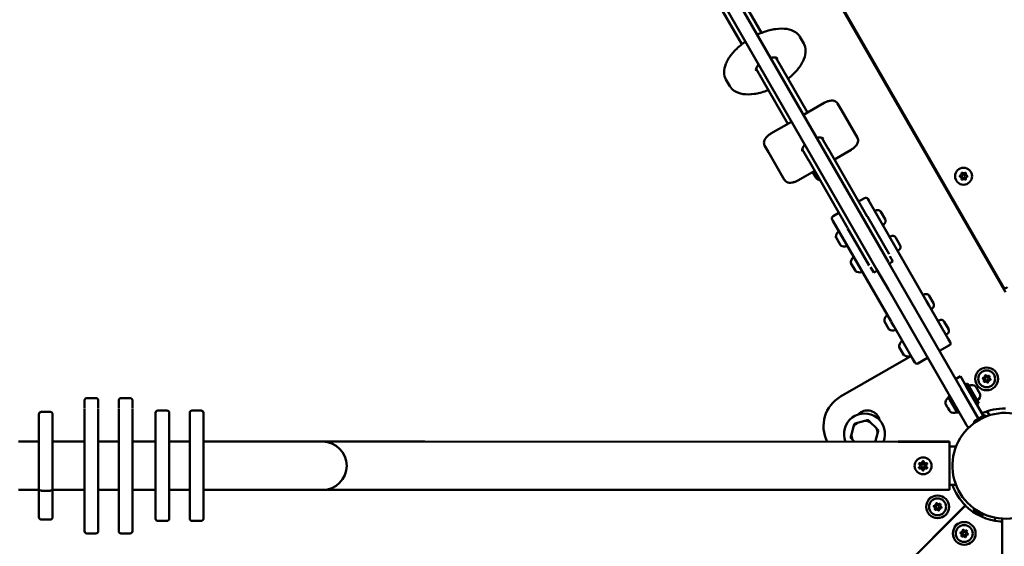
# Model space of a CAD drawing. Units: millimetres. Extents: x -21798 to 18846, y 0 to 21036.
# Drawn here: x -13194 to -12329, y 14450 to 14912 of the extents above; entities that cross this region are included whole.
import ezdxf

# ---------------------------------------------------------------- set-up
doc = ezdxf.new("R2010")
doc.units = ezdxf.units.MM
doc.layers.add('MD_Visible', color=7, linetype='Continuous', lineweight=50)
doc.styles.get("Standard").update_dxf_attribs({"font": 'TT0246M.TTF'})
doc.dimstyles.new('ISO-25', dxfattribs={"dimtxt": 180, "dimasz": 120, "dimexe": 1.25, "dimexo": 0.625, "dimgap": 120, "dimtad": 1, "dimdec": 0, "dimlfac": 0.1, "dimrnd": 5, "dimtxsty": 'Standard', "dimcen": 120, "dimse1": 1, "dimse2": 1, "dimclrt": 256, "dimadec": 0, "dimazin": 0, "dimtfac": 1, "dimtdec": 0, "dimtmove": 0, "dimatfit": 2, "dimfxl": 1, "dimarcsym": 0})

# ---------------------------------------------------------------- blocks, each defined once
blk = doc.blocks.new('CustomObjectsInViewport8_0')
at = {"layer": 'MD_Visible'}
for p, q in [((8549.45, 3734.74), (8916.66, 3097.29)), ((8914.93, 3101.67), (8552.37, 3731.04)), ((8702.28, 3325.06), (8666.99, 3386.32)), ((8813.76, 3123.51), (8666.78, 3378.66)), ((8684.95, 3315.07), (8653.84, 3369.07)), ((8656.38, 3372.68), (8803.36, 3117.52)), ((8739.42, 3315.66), (8736.02, 3321.57)), ((8742.63, 3255.01), (8714.82, 3303.29)), ((8725.3, 3245.03), (8697.49, 3293.31)), ((8674.44, 3278.23), (8671.03, 3284.13)), ((8739.16, 3253.01), (8757.36, 3263.5)), ((8772.52, 3257.22), (8769.11, 3263.12)), ((8786.64, 3232.71), (8772.52, 3257.22)), ((8710.57, 3236.54), (8728.76, 3247.02)), ((8760.96, 3223.19), (8755.4, 3232.84)), ((8708.39, 3220.28), (8704.99, 3226.18)), ((8708.39, 3220.28), (8722.51, 3195.77)), ((8743.63, 3213.2), (8738.07, 3222.85)), ((8760.82, 3223.43), (8795.21, 3163.74)), ((8781.06, 3222.35), (8766.33, 3213.86)), ((8777.88, 3153.74), (8743.5, 3213.43)), ((8749, 3203.88), (8734.27, 3195.39)), ((8747.2, 3203.01), (8750.34, 3197.55)), ((8787.63, 3176.9), (8792.83, 3179.89)), ((8796.43, 3177.64), (8795.57, 3179.14)), ((8847.29, 3089.35), (8796.27, 3177.92)), ((8802.64, 3168.96), (8801.73, 3168.43)), ((8810.86, 3161.41), (8807.22, 3167.72)), ((8764.36, 3161.19), (8765.07, 3159.96)), ((8765.08, 3159.95), (8816.1, 3071.38)), ((8770.3, 3166.91), (8765.1, 3163.92)), ((8814.33, 3130.55), (8795.29, 3163.59)), ((8797, 3120.56), (8777.96, 3153.6)), ((8809.63, 3156.83), (8808.72, 3156.3)), ((8767.76, 3145.27), (8771.64, 3138.53)), ((8815.72, 3146.26), (8814.81, 3145.74)), ((8823.93, 3138.71), (8820.3, 3145.02)), ((8822.71, 3134.13), (8821.8, 3133.61)), ((8817.72, 3124.15), (8814.47, 3122.28)), ((8815.05, 3128.78), (8817.72, 3124.15)), ((8780.83, 3122.58), (8784.72, 3115.83)), ((8800.83, 3114.42), (8798.16, 3119.05)), ((8804.08, 3116.29), (8800.83, 3114.42)), ((8803.45, 3117.38), (8813.78, 3099.44)), ((8824.18, 3105.43), (8813.84, 3123.37)), ((8813.74, 3099.51), (8882.01, 2981)), ((8892.41, 2986.99), (8824.14, 3105.49)), ((8845.16, 3095.15), (8844.25, 3094.62)), ((8849.35, 3085.78), (8847.29, 3089.36)), ((8853.38, 3087.6), (8849.74, 3093.91)), ((8866.35, 3056.27), (8849.35, 3085.77)), ((8852.15, 3083.02), (8851.24, 3082.49)), ((8858.24, 3072.45), (8857.33, 3071.93)), ((8810.28, 3071.46), (8814.16, 3064.72)), ((8816.26, 3071.1), (8818.24, 3067.65)), ((8818.16, 3067.8), (8835.16, 3038.3)), ((8866.45, 3064.9), (8862.82, 3071.22)), ((8865.23, 3060.32), (8864.32, 3059.8)), ((8868.05, 3053.31), (8866.42, 3056.14)), ((8823.35, 3048.77), (8827.24, 3042.02)), ((8867.32, 3050.58), (8858.65, 3045.59)), ((8771.75, 3005.46), (8833.54, 3041.11)), ((8835.11, 3038.38), (8836.86, 3035.34)), ((8839.59, 3034.61), (8848.25, 3039.6)), ((8877.19, 3023.41), (8872.87, 3020.91)), ((8877.19, 3023.41), (8882.19, 3014.75)), ((8877.86, 3012.25), (8877.85, 3012.26)), ((8877.86, 3012.25), (8892.98, 2986.05)), ((8881.42, 3016.08), (8883.15, 3017.08)), ((8882.27, 3014.61), (8881.42, 3016.08)), ((8882.19, 3014.75), (8898.01, 2987.33)), ((8893.13, 2999.76), (8883.15, 3017.08)), ((8894.42, 3007.54), (8890.53, 3014.28)), ((8117.37, 3004.24), (8109.37, 3004.24)), ((8147.37, 3004.24), (8139.37, 3004.24)), ((8866.3, 3005.07), (8867.69, 3005.87)), ((8874.29, 2991.21), (8866.3, 3005.07)), ((8879.58, 3009.26), (8879.58, 3009.26)), ((8107.37, 3002.24), (8107.37, 2995.17)), ((8107.37, 2994.87), (8107.37, 2949.2)), ((8119.37, 2995.17), (8119.37, 3002.24)), ((8119.37, 2949.2), (8119.37, 2994.87)), ((8137.37, 3002.24), (8137.37, 2995.17)), ((8137.37, 2994.87), (8137.37, 2949.2)), ((8149.37, 2995.17), (8149.37, 3002.24)), ((8149.37, 2949.2), (8149.37, 2994.86)), ((8864.04, 2998.97), (8863.97, 2999.1)), ((8864.02, 2999.02), (8864.16, 2998.77)), ((8865.48, 2996.48), (8864.25, 2998.62)), ((8865.26, 2996.86), (8865.69, 2996.11)), ((8865.74, 2996.03), (8865.86, 2995.82)), ((8867.4, 2993.14), (8865.99, 2995.6)), ((8884.57, 3000.59), (8884.58, 3000.6)), ((8891.41, 2998.76), (8893.14, 2999.75)), ((8067.29, 2989.99), (8067.29, 2984.73)), ((8077.29, 2991.99), (8069.29, 2991.99)), ((8079.29, 2984.73), (8079.29, 2989.99)), ((8169.74, 2991.21), (8169.73, 2898.21)), ((8179.74, 2993.21), (8171.74, 2993.21)), ((8181.73, 2898.21), (8181.74, 2991.21)), ((8199.74, 2991.21), (8199.73, 2898.21)), ((8209.74, 2993.21), (8201.74, 2993.21)), ((8211.73, 2898.21), (8211.74, 2991.21)), ((8867.28, 2993.35), (8867.33, 2993.27)), ((8867.41, 2993.12), (8867.45, 2993.06)), ((8867.49, 2992.99), (8867.65, 2992.71)), ((8867.96, 2992.18), (8867.7, 2992.62)), ((8874.29, 2991.2), (8875.67, 2992)), ((8889.16, 2982.57), (8897.39, 2987.32)), ((8889.46, 2984.02), (8895.98, 2987.78)), ((8891.76, 2988.11), (8891.78, 2988.12)), ((8892.92, 2986.1), (8892.33, 2987.13)), ((8892.34, 2987.12), (8892.35, 2987.13)), ((8895.35, 2986.14), (8895.38, 2986.09)), ((8897.33, 2987.41), (8897.39, 2987.32)), ((8900.49, 2992.51), (8902.51, 2989.01)), ((8067.29, 2984.97), (8067.29, 2967.43)), ((8079.29, 2967.43), (8079.29, 2984.97)), ((8783.01, 2978.77), (8781.27, 2972.29)), ((8793.16, 2984.17), (8786.68, 2982.44)), ((8802.92, 2978.08), (8798.18, 2982.83)), ((8881.93, 2981.14), (8882.86, 2979.53)), ((8889.1, 2982.67), (8889.16, 2982.57)), ((8891.19, 2983.74), (8891.22, 2983.69)), ((8802.52, 2966.59), (8804.26, 2973.07)), ((8067.29, 2965.92), (8049.29, 2965.92)), ((8067.29, 2967.25), (8067.29, 2963.94)), ((8067.29, 2964.09), (8067.29, 2949.63)), ((8079.29, 2963.94), (8079.29, 2967.25)), ((8107.37, 2965.92), (8079.29, 2965.92)), ((8079.29, 2949.63), (8079.29, 2964.09)), ((8137.37, 2965.91), (8119.37, 2965.91)), ((8169.73, 2965.91), (8149.37, 2965.91)), ((8199.73, 2965.91), (8181.73, 2965.91)), ((8226.51, 2965.91), (8211.73, 2965.91)), ((8316.51, 2965.9), (8226.51, 2965.91)), ((8406.51, 2965.9), (8316.51, 2965.9)), ((8822.32, 2965.87), (8406.51, 2965.9)), ((8782.62, 2967.28), (8784.02, 2965.88)), ((8822.32, 2965.89), (8822.32, 2965.87)), ((8822.32, 2965.89), (8867.32, 2965.88)), ((8867.32, 2965.87), (8822.32, 2965.87)), ((8867.32, 2965.88), (8867.32, 2962.63)), ((8867.32, 2923.47), (8867.32, 2965.87)), ((8867.32, 2962.63), (8867.32, 2961.53)), ((8867.32, 2962.63), (8867.32, 2962.63)), ((8873.18, 2961.53), (8867.32, 2961.53)), ((8067.29, 2949.43), (8067.29, 2939.61)), ((8079.29, 2939.61), (8079.29, 2949.43)), ((8107.37, 2949.51), (8107.37, 2924.28)), ((8119.37, 2924.28), (8119.37, 2949.51)), ((8137.37, 2949.51), (8137.37, 2924.27)), ((8149.37, 2924.27), (8149.37, 2949.5)), ((8067.29, 2939.8), (8067.29, 2923.84)), ((8079.29, 2923.84), (8079.29, 2939.8)), ((8873.17, 2927.83), (8867.32, 2927.83)), ((8067.29, 2923.52), (8049.29, 2923.52)), ((8067.29, 2923.84), (8067.29, 2904.47)), ((8077.29, 2922.82), (8069.29, 2922.82)), ((8079.29, 2904.46), (8079.29, 2923.84)), ((8107.37, 2923.52), (8079.29, 2923.52)), ((8107.37, 2924.05), (8107.36, 2890.66)), ((8119.36, 2890.66), (8119.37, 2924.05)), ((8137.37, 2923.51), (8119.37, 2923.51)), ((8137.37, 2924.05), (8137.36, 2890.66)), ((8149.36, 2890.66), (8149.37, 2924.05)), ((8169.73, 2923.51), (8149.37, 2923.51)), ((8199.73, 2923.51), (8181.73, 2923.51)), ((8226.51, 2923.51), (8211.73, 2923.51)), ((8226.51, 2923.51), (8316.51, 2923.5)), ((8316.51, 2923.5), (8406.51, 2923.5)), ((8822.32, 2923.47), (8406.51, 2923.5)), ((8822.32, 2923.47), (8867.32, 2923.47)), ((8820.75, 2849.27), (8881.37, 2909.88)), ((8820.86, 2849.16), (8881.48, 2909.77)), ((8067.29, 2904.23), (8067.28, 2899.45)), ((8079.28, 2899.45), (8079.29, 2904.23)), ((8889.08, 2906.68), (8889.14, 2906.78)), ((8897.36, 2902.03), (8889.14, 2906.78)), ((8895.96, 2901.57), (8889.45, 2905.33)), ((8891.17, 2905.6), (8891.2, 2905.66)), ((8895.33, 2903.2), (8895.36, 2903.26)), ((8897.31, 2901.93), (8897.36, 2902.03)), ((8907.49, 2899.05), (8907.25, 2896.29)), ((8077.28, 2897.44), (8069.28, 2897.44)), ((8107.36, 2890.89), (8107.36, 2887.19)), ((8119.36, 2887.19), (8119.36, 2890.89)), ((8137.36, 2890.88), (8137.36, 2887.19)), ((8149.36, 2887.19), (8149.36, 2890.88)), ((8179.73, 2896.21), (8171.73, 2896.21)), ((8209.73, 2896.21), (8201.73, 2896.21)), ((8913.73, 2895.68), (8912.03, 2895.68)), ((8912.03, 2895.68), (8912.03, 2895.64)), ((8913.73, 2898.26), (8913.72, 2883.49)), ((8117.36, 2885.19), (8109.36, 2885.19)), ((8147.36, 2885.19), (8139.36, 2885.19)), ((8913.72, 2883.44), (8913.33, 2005.9))]:
    blk.add_line(p, q, dxfattribs=at)
at = {"layer": 'MD_Visible', "extrusion": (0, 0, -1)}
for centre, radius in [((-8879.85, 3199.1), 7.44), ((-8900.12, 3021.06), 10), ((-8900.12, 3021.06), 7.44), ((-8844.25, 2944.67), 7.44), ((-8857.03, 2908.62), 10), ((-8857.03, 2908.62), 7.44), ((-8880.44, 2885.21), 10), ((-8880.44, 2885.21), 7.44)]:
    blk.add_circle(centre, radius, dxfattribs=at)
at = {"layer": 'MD_Visible'}
for centre in [(8879.85, 3199.1), (8900.12, 3021.06), (8844.25, 2944.67), (8857.03, 2908.62), (8880.44, 2885.21)]:
    blk.add_circle(centre, 1.5, dxfattribs=at)
at = {"layer": 'MD_Visible', "extrusion": (0, 0, -1)}
for centre, radius, start, end in [((-8878.48, 3201.49), 0.647, 343.55953, 136.55076), ((-8881.23, 3201.48), 0.647, 43.55953, 196.55076), ((-8753.24, 3199.22), 3.35, 263.82007, 330.05515), ((-8877.1, 3199.1), 0.647, 283.55953, 76.55076), ((-8878.47, 3196.72), 0.647, 223.55953, 16.55076), ((-8881.23, 3196.72), 0.647, 163.55953, 316.55076), ((-8882.6, 3199.1), 0.647, 103.55953, 256.55076), ((-8793.82, 3178.16), 2, 60.05515, 150.05515), ((-8804.32, 3166.05), 3.35, 60.05515, 150.05515), ((-8766.1, 3162.18), 2, 330.05515, 60.05515), ((-8807.96, 3159.73), 3.35, 150.05515, 240.05515), ((-8773.61, 3145.98), 5.93, 355.19906, 50.33859), ((-8770.14, 3150.16), 0.5, 50.33859, 150.05515), ((-8768.19, 3145.52), 0.5, 330.05515, 355.19906), ((-8817.39, 3143.36), 3.35, 60.05515, 150.05515), ((-8772.08, 3138.78), 0.5, 304.91124, 330.05515), ((-8775.19, 3143.23), 5.93, 249.7717, 304.91124), ((-8777.06, 3138.14), 0.5, 150.05515, 249.7717), ((-8821.04, 3137.03), 3.35, 150.05515, 240.05515), ((-8786.68, 3123.28), 5.93, 355.19906, 50.33859), ((-8783.21, 3127.46), 0.5, 50.33859, 150.05515), ((-8781.27, 3122.83), 0.5, 330.05515, 355.19906), ((-8785.15, 3116.08), 0.5, 304.91124, 330.05515), ((-8788.26, 3120.54), 5.93, 249.7717, 304.91124), ((-8790.14, 3115.44), 0.5, 150.05515, 249.7717), ((-8916.66, 3102.67), 2, 210.05515, 330.05515), ((-8846.84, 3092.24), 3.35, 60.05515, 150.05515), ((-8850.48, 3085.92), 3.35, 150.05515, 240.05515), ((-8816.12, 3072.17), 5.93, 355.19906, 50.33859), ((-8812.66, 3076.35), 0.5, 50.33859, 150.05515), ((-8859.91, 3069.55), 3.35, 60.05515, 150.05515), ((-8810.71, 3071.71), 0.5, 330.05515, 355.19906), ((-8814.6, 3064.97), 0.5, 304.91124, 330.05515), ((-8817.7, 3069.42), 5.93, 249.7717, 304.91124), ((-8819.58, 3064.33), 0.5, 150.05515, 249.7717), ((-8863.55, 3063.22), 3.35, 150.05515, 240.05515), ((-8829.2, 3049.47), 5.93, 355.19906, 50.33859), ((-8823.79, 3049.02), 0.5, 330.05515, 355.19906), ((-8825.73, 3053.65), 0.5, 50.33859, 150.05515), ((-8866.32, 3052.31), 2, 150.05515, 240.05515), ((-8827.67, 3042.27), 0.5, 304.91124, 330.05515), ((-8830.78, 3046.73), 5.93, 249.7717, 304.91124), ((-8832.66, 3041.63), 0.5, 150.05515, 249.7717), ((-8838.59, 3036.34), 2, 240.05515, 330.05515), ((-8897.42, 3021.61), 0.647, 294.8932, 87.88443), ((-8899.24, 3023.67), 0.647, 354.8932, 147.88443), ((-8901.94, 3023.13), 0.647, 54.8932, 207.88443), ((-8902.82, 3020.52), 0.647, 114.8932, 267.88443), ((-8885.11, 3014.68), 0.5, 330.05515, 69.7717), ((-8886.99, 3009.58), 5.93, 69.7717, 124.91124), ((-8890.1, 3014.04), 0.5, 124.91124, 150.05515), ((-8898.3, 3019), 0.647, 234.8932, 27.88443), ((-8901, 3018.46), 0.647, 174.8932, 327.88443), ((-8109.37, 3002.24), 2, 0.00336, 90.00336), ((-8117.37, 3002.24), 2, 90.00336, 180.00336), ((-8139.37, 3002.24), 2, 0.00336, 90.00336), ((-8147.37, 3002.24), 2, 90.00336, 180.00336), ((-8786.75, 2979.47), 30, 333.05404, 60.01381), ((-8869.87, 2999.72), 5.93, 354.09937, 50.33859), ((-8866.4, 3003.9), 0.5, 50.33859, 143.58261), ((-8888.57, 3006.84), 5.93, 175.19906, 230.33859), ((-8893.99, 3007.29), 0.5, 150.05515, 175.19906), ((-8795.36, 2982.34), 11, 42.93015, 167.09747), ((-8916.51, 2944.67), 46.5, 210.01381, 120.01381), ((-8892.04, 3002.66), 0.5, 230.33859, 330.05515), ((-8069.29, 2989.99), 2, 0.00336, 90.00336), ((-8077.29, 2989.99), 2, 90.00336, 180.00336), ((-8171.74, 2991.21), 2, 0.00336, 90.00336), ((-8179.74, 2991.21), 2, 90.00336, 180.00336), ((-8201.74, 2991.21), 2, 0.00336, 90.00336), ((-8209.74, 2991.21), 2, 90.00336, 180.00336), ((-8867.61, 2993.28), 0.25, 330.05515, 337.09464), ((-8871.45, 2996.97), 5.93, 249.7717, 306.01093), ((-8873.33, 2991.88), 0.5, 156.52769, 249.7717), ((-8896.47, 2986.92), 0.99, 60.01381, 150.01381), ((-8896.93, 2985.9), 3.35, 89.46236, 141.85807), ((-8889.96, 2983.16), 0.99, 330.01381, 60.01381), ((-8841.51, 2946.25), 0.7, 307.66268, 112.34404), ((-8841.51, 2943.09), 0.7, 247.66268, 52.34404), ((-8844.26, 2947.84), 0.7, 7.66268, 172.34404), ((-8847, 2946.25), 0.7, 67.66268, 232.34404), ((-8847, 2943.09), 0.7, 127.66268, 292.34404), ((-8844.25, 2941.51), 0.7, 187.66268, 352.34404), ((-8854.33, 2909.17), 0.647, 294.8932, 87.88443), ((-8856.15, 2911.23), 0.647, 354.8932, 147.88443), ((-8858.85, 2910.69), 0.647, 54.8932, 207.88443), ((-8859.73, 2908.08), 0.647, 114.8932, 267.88443), ((-8916.27, 2944.91), 49.45, 274.92308, 314.89529), ((-8069.28, 2899.44), 2, 270.00336, 0.00336), ((-8077.28, 2899.44), 2, 180.00336, 270.00336), ((-8855.21, 2906.56), 0.647, 234.8932, 27.88443), ((-8857.91, 2906.02), 0.647, 174.8932, 327.88443), ((-8889.94, 2906.19), 0.99, 300.01381, 30.01381), ((-8896.45, 2902.43), 0.99, 210.01381, 300.01381), ((-8171.73, 2898.21), 2, 270.00336, 0.00336), ((-8179.73, 2898.21), 2, 180.00336, 270.00336), ((-8201.73, 2898.21), 2, 270.00336, 0.00336), ((-8209.73, 2898.21), 2, 180.00336, 270.00336), ((-8876.4, 2889.37), 4.7, 10.12475, 81.5599), ((-8109.36, 2887.19), 2, 270.00336, 0.00336), ((-8117.36, 2887.19), 2, 180.00336, 270.00336), ((-8139.36, 2887.19), 2, 270.00336, 0.00336), ((-8147.36, 2887.19), 2, 180.00336, 270.00336), ((-8877.74, 2885.75), 0.647, 294.8932, 87.88443), ((-8878.62, 2883.14), 0.647, 234.8932, 27.88443), ((-8879.56, 2887.81), 0.647, 354.8932, 147.88443), ((-8881.32, 2882.6), 0.647, 174.8932, 327.88443), ((-8882.26, 2887.27), 0.647, 54.8932, 207.88443), ((-8883.14, 2884.66), 0.647, 114.8932, 267.88443), ((-8884.28, 2881.51), 4.7, 215.38341, 232.37717)]:
    blk.add_arc(centre, radius, start, end, dxfattribs=at)
at = {"layer": 'MD_Visible'}
for centre, radius, start, end in [((8879.86, 3202.79), 1.25, 223.44924, 316.44047), ((8876.66, 3200.95), 1.25, 283.44924, 16.44047), ((8876.65, 3197.26), 1.25, 343.44924, 76.44047), ((8879.85, 3195.41), 1.25, 43.44924, 136.44047), ((8883.05, 3200.94), 1.25, 163.44924, 256.44047), ((8883.05, 3197.25), 1.25, 103.44924, 196.44047), ((8896.62, 3019.89), 1.25, 332.11557, 65.1068), ((8897.35, 3023.5), 1.25, 272.11557, 5.1068), ((8900.85, 3024.68), 1.25, 212.11557, 305.1068), ((8902.89, 3018.62), 1.25, 92.11557, 185.1068), ((8903.62, 3022.24), 1.25, 152.11557, 245.1068), ((8899.39, 3017.45), 1.25, 32.11557, 125.1068), ((8916.51, 2944.67), 50.45, 89.94485, 113.95931), ((8792.77, 2972.68), 18, 337.78282, 202.21045), ((8792.77, 2972.68), 11.5, 121.94362, 148.02877), ((8792.77, 2972.68), 12.5, 133.34383, 136.62856), ((8792.77, 2972.68), 11.5, 61.94362, 88.02877), ((8792.77, 2972.68), 12.5, 73.34383, 76.62856), ((8792.77, 2972.68), 11.5, 1.94362, 28.02877), ((8884.59, 2980.52), 2, 209.94485, 271.16876), ((8792.77, 2972.68), 12.5, 193.34383, 196.62856), ((8792.77, 2972.68), 11.5, 181.94362, 208.02877), ((8792.77, 2972.68), 12.5, 13.34383, 16.62856), ((8316.51, 2944.7), 21.2, 269.99664, 89.99664), ((8792.77, 2972.68), 11.5, 323.71518, 328.02877), ((8840.29, 2944.67), 1.3, 307.65596, 52.33732), ((8842.27, 2948.1), 1.3, 247.65596, 352.33732), ((8842.27, 2941.24), 1.3, 7.65596, 112.33732), ((8846.24, 2948.1), 1.3, 187.65596, 292.33732), ((8846.24, 2941.24), 1.3, 67.65596, 172.33732), ((8848.22, 2944.67), 1.3, 127.65596, 232.33732), ((8916.51, 2944.67), 49.45, 199.90866, 224.88857), ((8853.11, 2912.68), 4.7, 104.26871, 163.72675), ((8853.53, 2907.45), 1.25, 332.11557, 65.1068), ((8854.26, 2911.06), 1.25, 272.11557, 5.1068), ((8857.76, 2912.24), 1.25, 212.11557, 305.1068), ((8859.8, 2906.18), 1.25, 92.11557, 185.1068), ((8860.53, 2909.8), 1.25, 152.11557, 245.1068), ((8856.3, 2905.01), 1.25, 32.11557, 125.1068), ((8860.96, 2904.8), 4.7, 293.92265, 337.7191), ((8876.94, 2884.03), 1.25, 332.11557, 65.1068), ((8877.67, 2887.65), 1.25, 272.11557, 5.1068), ((8879.71, 2881.59), 1.25, 32.11557, 125.1068), ((8881.17, 2888.82), 1.25, 212.11557, 305.1068), ((8883.21, 2882.77), 1.25, 92.11557, 185.1068), ((8883.94, 2886.38), 1.25, 152.11557, 245.1068)]:
    blk.add_arc(centre, radius, start, end, dxfattribs=at)
blk.add_ellipse((8069.29, 2923.84), major_axis=(-2, 0), ratio=0.506922, start_param=0, end_param=1.570796, dxfattribs=at)
at = {"layer": 'MD_Visible', "extrusion": (0, 0, -1)}
blk.add_ellipse((8077.29, 2923.84), major_axis=(-2, 0), ratio=0.506922, start_param=3.141593, end_param=4.712389, dxfattribs=at)
at = {"layer": 'MD_Visible'}
for points, knots in [([(8698.58, 3323.47), (8700.39, 3324.31), (8702.22, 3325.07), (8707.67, 3327.02), (8711.29, 3327.94), (8718.18, 3328.9), (8721.46, 3328.93), (8727.34, 3328.05), (8729.96, 3327.13), (8733.73, 3324.61), (8735.08, 3323.21), (8736.02, 3321.57)], [5.838892, 5.838892, 5.838892, 5.838892, 6.004351, 6.004351, 6.332046, 6.332046, 6.66224, 6.66224, 6.991464, 6.991464, 7.24482, 7.24482, 7.24482, 7.24482]), ([(8671.03, 3284.13), (8669.98, 3285.95), (8669.44, 3288.05), (8669.36, 3292.67), (8669.89, 3295.2), (8672.03, 3300.53), (8673.71, 3303.34), (8678.03, 3308.84), (8680.67, 3311.52), (8685.09, 3315.22), (8686.6, 3316.38), (8688.18, 3317.48)], [4.103227, 4.103227, 4.103227, 4.103227, 4.384733, 4.384733, 4.69041, 4.69041, 5.019759, 5.019759, 5.349921, 5.349921, 5.509155, 5.509155, 5.509155, 5.509155]), ([(8739.42, 3315.66), (8740.47, 3313.84), (8741.02, 3311.74), (8741.1, 3307.13), (8740.57, 3304.59), (8738.43, 3299.26), (8736.75, 3296.45), (8732.43, 3290.96), (8729.79, 3288.27), (8726.38, 3285.42), (8725.95, 3285.07), (8725.51, 3284.72)], [0.961634, 0.961634, 0.961634, 0.961634, 1.243141, 1.243141, 1.548817, 1.548817, 1.878166, 1.878166, 2.208329, 2.208329, 2.255512, 2.255512, 2.255512, 2.255512]), ([(8697.61, 3291.58), (8697.47, 3291.84), (8697.38, 3292.15), (8697.41, 3293.08), (8697.55, 3293.7), (8698.15, 3295.02), (8698.57, 3295.71), (8699.33, 3296.69), (8699.57, 3296.97), (8699.83, 3297.25)], [4.103227, 4.103227, 4.103227, 4.103227, 4.417386, 4.417386, 4.735707, 4.735707, 5.016733, 5.016733, 5.129484, 5.129484, 5.129484, 5.129484]), ([(8710.23, 3303.24), (8711.14, 3303.44), (8712, 3303.54), (8713.54, 3303.56), (8714.21, 3303.46), (8715.27, 3303.16), (8715.64, 3302.95), (8716.05, 3302.6), (8716.16, 3302.46), (8716.24, 3302.31)], [6.218563, 6.218563, 6.218563, 6.218563, 6.49419, 6.49419, 6.777692, 6.777692, 7.063853, 7.063853, 7.24482, 7.24482, 7.24482, 7.24482]), ([(8708.18, 3274.74), (8707.59, 3274.51), (8707, 3274.28), (8702.79, 3272.77), (8699.17, 3271.85), (8692.28, 3270.9), (8689, 3270.86), (8683.11, 3271.75), (8680.5, 3272.66), (8676.73, 3275.18), (8675.38, 3276.59), (8674.44, 3278.23)], [2.80935, 2.80935, 2.80935, 2.80935, 2.862759, 2.862759, 3.190454, 3.190454, 3.520647, 3.520647, 3.849872, 3.849872, 4.103227, 4.103227, 4.103227, 4.103227]), ([(8757.36, 3263.5), (8758.18, 3263.97), (8759.04, 3264.37), (8760.78, 3265.02), (8761.65, 3265.25), (8763.37, 3265.53), (8764.22, 3265.57), (8765.84, 3265.4), (8766.63, 3265.2), (8767.96, 3264.48), (8768.53, 3264), (8769, 3263.31), (8769.06, 3263.22), (8769.11, 3263.12)], [1.570796, 1.570796, 1.570796, 1.570796, 1.884956, 1.884956, 2.199115, 2.199115, 2.513274, 2.513274, 2.827433, 2.827433, 3.100212, 3.100212, 3.141593, 3.141593, 3.141593, 3.141593]), ([(8704.99, 3226.18), (8704.7, 3226.69), (8704.52, 3227.26), (8704.37, 3228.48), (8704.43, 3229.12), (8704.78, 3230.51), (8705.12, 3231.26), (8706.02, 3232.68), (8706.58, 3233.36), (8707.85, 3234.63), (8708.57, 3235.23), (8709.74, 3236.04), (8710.15, 3236.3), (8710.57, 3236.54)], [6.283185, 6.283185, 6.283185, 6.283185, 6.503293, 6.503293, 6.750746, 6.750746, 7.064906, 7.064906, 7.379065, 7.379065, 7.693224, 7.693224, 7.853982, 7.853982, 7.853982, 7.853982]), ([(8750.81, 3232.79), (8751.72, 3232.99), (8752.58, 3233.09), (8754.12, 3233.1), (8754.8, 3233.01), (8755.85, 3232.71), (8756.23, 3232.5), (8756.63, 3232.15), (8756.74, 3232.01), (8756.83, 3231.86)], [8.398521, 8.398521, 8.398521, 8.398521, 8.674148, 8.674148, 8.95765, 8.95765, 9.243812, 9.243812, 9.424778, 9.424778, 9.424778, 9.424778]), ([(8786.64, 3232.71), (8786.93, 3232.2), (8787.11, 3231.63), (8787.26, 3230.41), (8787.2, 3229.77), (8786.85, 3228.38), (8786.5, 3227.63), (8785.61, 3226.21), (8785.05, 3225.53), (8783.78, 3224.26), (8783.06, 3223.66), (8781.89, 3222.85), (8781.48, 3222.59), (8781.06, 3222.35)], [3.141593, 3.141593, 3.141593, 3.141593, 3.3617, 3.3617, 3.609154, 3.609154, 3.923313, 3.923313, 4.237472, 4.237472, 4.551632, 4.551632, 4.712389, 4.712389, 4.712389, 4.712389]), ([(8738.2, 3221.13), (8738.05, 3221.39), (8737.96, 3221.7), (8737.99, 3222.63), (8738.13, 3223.25), (8738.74, 3224.57), (8739.16, 3225.26), (8739.92, 3226.23), (8740.16, 3226.52), (8740.42, 3226.8)], [6.283185, 6.283185, 6.283185, 6.283185, 6.597345, 6.597345, 6.915665, 6.915665, 7.196691, 7.196691, 7.309442, 7.309442, 7.309442, 7.309442]), ([(8734.27, 3195.39), (8733.45, 3194.92), (8732.59, 3194.52), (8730.85, 3193.87), (8729.97, 3193.64), (8728.25, 3193.36), (8727.41, 3193.32), (8725.79, 3193.49), (8725, 3193.69), (8723.67, 3194.41), (8723.1, 3194.89), (8722.63, 3195.58), (8722.57, 3195.67), (8722.51, 3195.77)], [4.712389, 4.712389, 4.712389, 4.712389, 5.026548, 5.026548, 5.340708, 5.340708, 5.654867, 5.654867, 5.969026, 5.969026, 6.241804, 6.241804, 6.283185, 6.283185, 6.283185, 6.283185]), ([(8864.21, 2998.69), (8864.2, 2998.71), (8864.18, 2998.74), (8864.15, 2998.81), (8864.12, 2998.86), (8864.1, 2998.91), (8864.06, 2998.97), (8864.04, 2998.98), (8864.03, 2999), (8864.03, 2999), (8864.02, 2999.01)], [0.3662488, 0.3662488, 0.3662488, 0.3662488, 0.3916086, 0.3916086, 0.4331665, 0.4331665, 0.4331665, 0.4924483, 0.4924483, 0.5001069, 0.5001069, 0.5001069, 0.5001069]), ([(8865.91, 2995.74), (8865.88, 2995.78), (8865.86, 2995.83), (8865.79, 2995.97), (8865.73, 2996.07), (8865.66, 2996.19), (8865.57, 2996.36), (8865.48, 2996.48), (8865.42, 2996.59), (8865.41, 2996.6), (8865.41, 2996.61)], [0.3662488, 0.3662488, 0.3662488, 0.3662488, 0.3916086, 0.3916086, 0.4331665, 0.4331665, 0.4331665, 0.4924483, 0.4924483, 0.5001069, 0.5001069, 0.5001069, 0.5001069]), ([(8867.66, 2992.69), (8867.65, 2992.71), (8867.64, 2992.73), (8867.61, 2992.8), (8867.58, 2992.86), (8867.54, 2992.93), (8867.48, 2993.04), (8867.41, 2993.14), (8867.36, 2993.22), (8867.35, 2993.23), (8867.35, 2993.24)], [0.3662488, 0.3662488, 0.3662488, 0.3662488, 0.3916086, 0.3916086, 0.4331665, 0.4331665, 0.4331665, 0.4924483, 0.4924483, 0.5001069, 0.5001069, 0.5001069, 0.5001069]), ([(8841.27, 2947.17), (8841.27, 2947.17), (8841.27, 2947.17), (8841.15, 2947.11), (8841.05, 2947.02), (8840.89, 2946.86), (8840.82, 2946.77), (8840.72, 2946.59), (8840.68, 2946.5), (8840.61, 2946.27), (8840.6, 2946.14), (8840.6, 2946.01), (8840.6, 2946.01), (8840.6, 2946)], [-0.0006567, -0.0006567, -0.0006567, -0.0006567, 0, 0, 0.0394171, 0.0394171, 0.0702393, 0.0702393, 0.1010616, 0.1010616, 0.1404787, 0.1404787, 0.1411354, 0.1411354, 0.1411354, 0.1411354]), ([(8840.6, 2943.34), (8840.6, 2943.34), (8840.6, 2943.34), (8840.6, 2943.2), (8840.61, 2943.07), (8840.68, 2942.85), (8840.72, 2942.75), (8840.82, 2942.57), (8840.89, 2942.49), (8841.05, 2942.32), (8841.15, 2942.24), (8841.27, 2942.17), (8841.27, 2942.17), (8841.27, 2942.17)], [-0.0006567, -0.0006567, -0.0006567, -0.0006567, 0, 0, 0.0394171, 0.0394171, 0.0702393, 0.0702393, 0.1010616, 0.1010616, 0.1404787, 0.1404787, 0.1411354, 0.1411354, 0.1411354, 0.1411354]), ([(8844.93, 2948.5), (8844.93, 2948.51), (8844.93, 2948.51), (8844.81, 2948.57), (8844.69, 2948.63), (8844.46, 2948.68), (8844.36, 2948.69), (8844.15, 2948.69), (8844.05, 2948.68), (8843.82, 2948.63), (8843.7, 2948.57), (8843.58, 2948.51), (8843.58, 2948.51), (8843.58, 2948.5)], [-0.0006567, -0.0006567, -0.0006567, -0.0006567, 0, 0, 0.0394171, 0.0394171, 0.0702393, 0.0702393, 0.1010616, 0.1010616, 0.1404787, 0.1404787, 0.1411354, 0.1411354, 0.1411354, 0.1411354]), ([(8847.91, 2946), (8847.91, 2946.01), (8847.91, 2946.01), (8847.91, 2946.14), (8847.9, 2946.27), (8847.83, 2946.5), (8847.79, 2946.59), (8847.69, 2946.77), (8847.62, 2946.86), (8847.46, 2947.02), (8847.36, 2947.11), (8847.24, 2947.17), (8847.24, 2947.17), (8847.24, 2947.17)], [-0.0006567, -0.0006567, -0.0006567, -0.0006567, 0, 0, 0.0394171, 0.0394171, 0.0702393, 0.0702393, 0.1010616, 0.1010616, 0.1404787, 0.1404787, 0.1411354, 0.1411354, 0.1411354, 0.1411354]), ([(8847.24, 2942.17), (8847.24, 2942.17), (8847.24, 2942.17), (8847.36, 2942.24), (8847.46, 2942.32), (8847.62, 2942.49), (8847.69, 2942.57), (8847.79, 2942.75), (8847.83, 2942.85), (8847.9, 2943.07), (8847.91, 2943.2), (8847.91, 2943.34), (8847.91, 2943.34), (8847.91, 2943.34)], [-0.0006567, -0.0006567, -0.0006567, -0.0006567, 0, 0, 0.0394171, 0.0394171, 0.0702393, 0.0702393, 0.1010616, 0.1010616, 0.1404787, 0.1404787, 0.1411354, 0.1411354, 0.1411354, 0.1411354]), ([(8843.58, 2940.84), (8843.58, 2940.84), (8843.58, 2940.84), (8843.7, 2940.77), (8843.82, 2940.72), (8844.05, 2940.66), (8844.15, 2940.65), (8844.36, 2940.65), (8844.46, 2940.66), (8844.69, 2940.72), (8844.81, 2940.77), (8844.93, 2940.84), (8844.93, 2940.84), (8844.93, 2940.84)], [-0.0006567, -0.0006567, -0.0006567, -0.0006567, 0, 0, 0.0394171, 0.0394171, 0.0702393, 0.0702393, 0.1010616, 0.1010616, 0.1404787, 0.1404787, 0.1411354, 0.1411354, 0.1411354, 0.1411354])]:
    blk.add_open_spline(points, degree=3, knots=knots, dxfattribs=at)
blk.add_open_spline([(8891.56, 2988.51), (8891.54, 2988.51), (8891.54, 2988.5), (8891.54, 2988.5)], degree=3, dxfattribs=at)
for points, weights in [([(8783.68, 2981.26), (8783.33, 2979.97), (8783.01, 2978.77)], [1, 1.00584268961, 1]), ([(8786.68, 2982.44), (8785.49, 2982.12), (8784.19, 2981.77)], [1, 1.00584268961, 1]), ([(8795.66, 2984.84), (8794.36, 2984.49), (8793.16, 2984.17)], [1, 1.00584268961, 1]), ([(8798.18, 2982.83), (8797.3, 2983.7), (8796.35, 2984.66)], [1, 1.00584268961, 1]), ([(8804.74, 2976.26), (8803.79, 2977.21), (8802.92, 2978.08)], [1, 1.00584268961, 1]), ([(8781.27, 2972.29), (8780.95, 2971.09), (8780.6, 2969.8)], [1, 1.00584268961, 1]), ([(8780.79, 2969.1), (8781.74, 2968.15), (8782.62, 2967.28)], [1, 1.00584268961, 1]), ([(8804.26, 2973.07), (8804.58, 2974.27), (8804.93, 2975.57)], [1, 1.00584268961, 1]), ([(8802.33, 2965.87), (8802.43, 2966.24), (8802.52, 2966.59)], [1.00243221987, 1.00172597767, 1])]:
    blk.add_rational_spline(points, weights, degree=2, dxfattribs=at)
blk = doc.blocks.new('*D38')
at = {"color": 0, "lineweight": -2, "transparency": 16777216}
blk.add_line((-21467.61, 11893.23), (-21467.61, 20271.59), dxfattribs=at)
at = {"color": 0, "transparency": 16777216}
for points in [[(-21487.61, 20271.59), (-21447.61, 20271.59), (-21467.61, 20391.59)], [(-21487.61, 11893.23), (-21447.61, 11893.23), (-21467.61, 11773.23)]]:
    blk.add_solid(points, dxfattribs=at)
at = {"layer": 'Defpoints', "color": 0, "transparency": 16777216}
for p in [(-21467.61, 20391.59), (-12577.32, 20391.59), (-20909.66, 11773.23)]:
    blk.add_point(p, dxfattribs=at)
at = {"transparency": 16777216, "insert": (-21679.91, 16082.41), "char_height": 180, "attachment_point": 5, "rotation": 90}
blk.add_mtext('860', dxfattribs=at)
blk = doc.blocks.new('*D39')
at = {"color": 0, "lineweight": -2, "transparency": 16777216}
blk.add_line((-21018.69, 20706), (-7981.66, 20706), dxfattribs=at)
at = {"color": 0, "transparency": 16777216}
for points in [[(-21018.69, 20726), (-21018.69, 20686), (-21138.69, 20706)], [(-7981.66, 20726), (-7981.66, 20686), (-7861.66, 20706)]]:
    blk.add_solid(points, dxfattribs=at)
at = {"layer": 'Defpoints', "color": 0, "transparency": 16777216}
for p in [(-7861.66, 20706), (-7861.66, 14837.26), (-21138.69, 12173.12)]:
    blk.add_point(p, dxfattribs=at)
at = {"transparency": 16777216, "insert": (-14500.17, 20918.17), "char_height": 180, "attachment_point": 5}
blk.add_mtext('1330', dxfattribs=at)

msp = doc.modelspace()

# ---------------------------------------------------------------- block references
at = {"layer": 'MD_Visible'}
msp.add_blockref('CustomObjectsInViewport8_0', (-21244.67, 11575.85), dxfattribs=at)

# ---------------------------------------------------------------- dimensions: what is measured, and where the dimension line sits
dim = msp.add_linear_dim(base=(-7861.66, 20706), p1=(-21138.69, 12173.12), p2=(-7861.66, 14837.26), dimstyle='ISO-25')
dim.commit()
dim.dimension.update_dxf_attribs({"geometry": '*D39', "text_midpoint": (-14500.17, 20918.17)})
dim = msp.add_linear_dim(base=(-21467.61, 20391.59), p1=(-20909.66, 11773.23), p2=(-12577.32, 20391.59), angle=90, dimstyle='ISO-25')
dim.commit()
dim.dimension.update_dxf_attribs({"geometry": '*D38', "text_midpoint": (-21679.91, 16082.41)})

doc.saveas('drawing.dxf')
